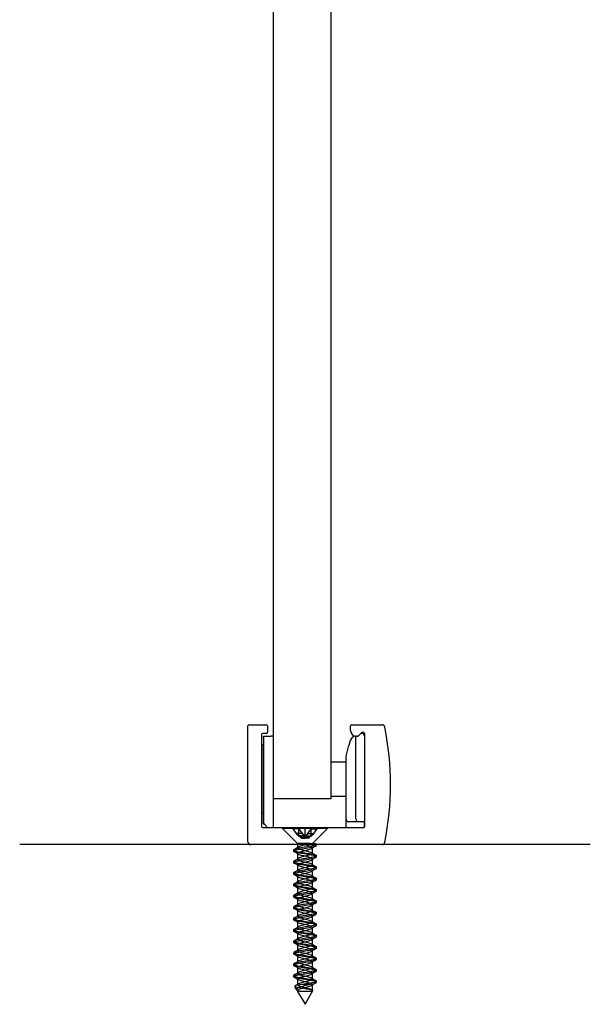
# Model space of a CAD drawing. Units: inches. Extents: x 1499.8 to 1556.8, y 463.2 to 494.
# Drawn here: x 1510.1 to 1514, y 478.1 to 484.9 of the extents above; entities that cross this region are included whole.
import ezdxf
from ezdxf.lldxf.tags import DXFTag

# ---------------------------------------------------------------- set-up
doc = ezdxf.new("R2010")
doc.units = ezdxf.units.IN
tags = doc.linetypes.add('HIDDEN2', pattern=[4.7625, 3.175, -1.5875]).pattern_tags.tags
tags[6:7] = [DXFTag(74, 4), DXFTag(75, 0), DXFTag(340, '0'), DXFTag(46, 0.0), DXFTag(50, 0.0), DXFTag(44, 0.0), DXFTag(45, 0.0)]
tags[4:5] = [DXFTag(74, 4), DXFTag(75, 0), DXFTag(340, '0'), DXFTag(46, 0.0), DXFTag(50, 0.0), DXFTag(44, 0.0), DXFTag(45, 0.0)]

msp = doc.modelspace()

# ---------------------------------------------------------------- linework, layer by layer
at = {"color": 7, "linetype": 'Continuous'}
for p, q in [((1511.85074, 479.52709), (1511.85074, 486.69793)), ((1512.24444, 486.69793), (1512.24444, 479.52709)), ((1511.67358, 479.23182), (1511.67358, 480.03103)), ((1511.68145, 480.0389), (1511.79956, 480.0389)), ((1511.80744, 480.03103), (1511.80744, 479.98772)), ((1512.38224, 479.99953), (1512.38224, 480.03103)), ((1512.39011, 480.0389), (1512.59796, 480.0389)), ((1511.76807, 479.97197), (1511.76807, 479.33812)), ((1511.79956, 479.97985), (1511.77594, 479.97985)), ((1511.77988, 479.96016), (1511.8332, 479.96016)), ((1511.77988, 479.95229), (1511.77988, 479.96016)), ((1511.77988, 479.96016), (1511.77988, 479.95229)), ((1511.77988, 479.95229), (1511.77988, 479.90111)), ((1511.77988, 479.95229), (1511.77988, 479.35977)), ((1511.84287, 479.96016), (1511.8332, 479.96016)), ((1512.41767, 479.96016), (1512.41787, 479.96016)), ((1512.41767, 479.3893), (1512.41767, 479.96016)), ((1512.41787, 479.96016), (1512.43342, 479.96016)), ((1512.43016, 479.96016), (1512.42161, 479.96016)), ((1512.43342, 479.96016), (1512.43572, 479.96247)), ((1512.4569, 479.98365), (1512.43572, 479.96247)), ((1512.47673, 479.96056), (1512.47673, 479.36961)), ((1512.48066, 479.33812), (1512.48066, 479.9738)), ((1511.77988, 479.90111), (1511.76807, 479.90111)), ((1511.77988, 479.35977), (1511.77988, 479.90111)), ((1512.35074, 479.82237), (1512.37043, 479.89583)), ((1512.37984, 479.93098), (1512.37043, 479.89583)), ((1512.35074, 479.3893), (1512.35074, 479.82237)), ((1512.24444, 479.783), (1512.26298, 479.783)), ((1512.26298, 479.783), (1512.32437, 479.783)), ((1512.32437, 479.783), (1512.35074, 479.783)), ((1511.85074, 479.33024), (1511.85074, 479.56646)), ((1512.24444, 479.54678), (1512.32437, 479.54678)), ((1512.32437, 479.54678), (1512.35074, 479.54678)), ((1512.24444, 479.52709), (1511.85074, 479.52709)), ((1511.77988, 479.42867), (1511.76807, 479.42867)), ((1511.77988, 479.42867), (1511.77988, 479.35977)), ((1511.77988, 479.42867), (1511.77988, 479.35977)), ((1511.8094, 479.33024), (1511.77988, 479.35977)), ((1511.77988, 479.35977), (1511.8094, 479.33024)), ((1511.78775, 479.3519), (1511.77988, 479.35977)), ((1511.77988, 479.35977), (1511.78775, 479.3519)), ((1512.35074, 479.33024), (1512.35074, 479.3893)), ((1512.43736, 479.36961), (1512.37043, 479.36961)), ((1512.47673, 479.36961), (1512.43736, 479.36961)), ((1512.47673, 479.3313), (1512.47673, 479.36961)), ((1511.77594, 479.33024), (1512.47279, 479.33024)), ((1514.03578, 479.21213), (1510.09878, 479.21213))]:
    msp.add_line(p, q, dxfattribs=at)
at = {"color": 7, "linetype": 'HIDDEN2'}
for p, q in [((1511.9098, 479.33024), (1511.9098, 479.32604)), ((1511.9098, 479.32604), (1512.22476, 479.32604)), ((1511.9098, 479.32604), (1512.01603, 479.21981)), ((1511.98237, 479.33024), (1511.98237, 479.32165)), ((1511.98237, 479.32165), (1512.00549, 479.28895)), ((1512.02413, 479.32165), (1511.98237, 479.32165)), ((1512.04725, 479.28895), (1512.00549, 479.28895)), ((1512.00549, 479.28895), (1512.02552, 479.27294)), ((1512.02413, 479.33024), (1512.02413, 479.32165)), ((1512.02413, 479.32165), (1512.04725, 479.28895)), ((1512.02552, 479.27294), (1512.02552, 479.33024)), ((1512.02552, 479.27294), (1512.0464, 479.25624)), ((1512.06728, 479.27294), (1512.02552, 479.27294)), ((1512.06728, 479.25624), (1512.02552, 479.27294)), ((1512.0464, 479.25624), (1512.06728, 479.27294)), ((1512.04725, 479.28895), (1512.06728, 479.27294)), ((1512.06728, 479.27294), (1512.06728, 479.33024)), ((1512.06728, 479.27294), (1512.0873, 479.28895)), ((1512.06728, 479.27294), (1512.10904, 479.27294)), ((1512.06728, 479.25624), (1512.10904, 479.27294)), ((1512.06728, 479.27294), (1512.06728, 479.25624)), ((1512.06728, 479.27294), (1512.08816, 479.25624)), ((1512.0873, 479.28895), (1512.11043, 479.32165)), ((1512.0873, 479.28895), (1512.12906, 479.28895)), ((1512.08816, 479.25624), (1512.10904, 479.27294)), ((1512.10904, 479.27294), (1512.10904, 479.33024)), ((1512.10904, 479.27294), (1512.12906, 479.28895)), ((1512.11043, 479.32165), (1512.11043, 479.33024)), ((1512.11043, 479.32165), (1512.15219, 479.32165)), ((1512.11872, 479.22001), (1512.22476, 479.32604)), ((1512.12906, 479.28895), (1512.15219, 479.32165)), ((1512.15219, 479.32165), (1512.15219, 479.33024)), ((1512.22476, 479.32604), (1512.22476, 479.33024)), ((1512.01582, 479.22001), (1512.01582, 479.19048)), ((1512.03216, 479.22001), (1512.0186, 479.22001)), ((1512.02446, 479.22001), (1512.02888, 479.22001)), ((1512.04092, 479.22001), (1512.03216, 479.22001)), ((1512.0648, 479.22001), (1512.04092, 479.22001)), ((1512.0464, 479.25624), (1512.06728, 479.25624)), ((1512.07574, 479.22001), (1512.0648, 479.22001)), ((1512.08816, 479.25624), (1512.06728, 479.25624)), ((1512.09862, 479.22001), (1512.07574, 479.22001)), ((1512.10366, 479.22001), (1512.09862, 479.22001)), ((1512.09862, 479.22001), (1512.10365, 479.22001)), ((1512.10365, 479.22001), (1512.10366, 479.22001)), ((1512.10366, 479.22001), (1512.13896, 479.22001)), ((1512.10695, 479.22001), (1512.11872, 479.22001)), ((1512.14319, 479.21747), (1512.13852, 479.22029)), ((1512.14602, 479.20624), (1512.14602, 479.21409)), ((1511.98854, 479.17472), (1511.98854, 479.16686)), ((1512.01583, 479.1511), (1512.01583, 479.11173)), ((1512.11873, 479.15114), (1512.11873, 479.19051)), ((1512.14602, 479.1275), (1512.14602, 479.13534)), ((1511.98854, 479.09598), (1511.98854, 479.08814)), ((1512.01583, 479.07235), (1512.01583, 479.03298)), ((1512.11873, 479.07239), (1512.11873, 479.11176)), ((1511.98854, 479.01724), (1511.98854, 479.00939)), ((1512.11874, 478.99363), (1512.11874, 479.033)), ((1512.14602, 479.04876), (1512.14602, 479.05662)), ((1511.98854, 478.93849), (1511.98854, 478.93066)), ((1512.01584, 478.99361), (1512.01584, 478.95424)), ((1512.11874, 478.91488), (1512.11874, 478.95425)), ((1512.14602, 478.97001), (1512.14602, 478.97786)), ((1512.01584, 478.91488), (1512.01584, 478.87551)), ((1512.11875, 478.83614), (1512.11875, 478.87551)), ((1512.14602, 478.89128), (1512.14602, 478.89914)), ((1511.98854, 478.85976), (1511.98854, 478.85191)), ((1512.01584, 478.83615), (1512.01584, 478.79678)), ((1512.11875, 478.75742), (1512.11875, 478.79679)), ((1512.14602, 478.81254), (1512.14602, 478.82039)), ((1511.98854, 478.78101), (1511.98854, 478.77317)), ((1512.01584, 478.75743), (1512.01584, 478.71806)), ((1512.14602, 478.73379), (1512.14602, 478.74166)), ((1511.98854, 478.70227), (1511.98854, 478.69443)), ((1512.01583, 478.6787), (1512.01583, 478.63933)), ((1512.11874, 478.67868), (1512.11874, 478.71805)), ((1512.14602, 478.65506), (1512.14602, 478.66291)), ((1511.98854, 478.62354), (1511.98854, 478.61569)), ((1512.01583, 478.59995), (1512.01583, 478.56058)), ((1512.11874, 478.59992), (1512.11874, 478.63929)), ((1511.98854, 478.54479), (1511.98854, 478.53695)), ((1512.01582, 478.5212), (1512.01582, 478.48183)), ((1512.11873, 478.52117), (1512.11873, 478.56054)), ((1512.14602, 478.57631), (1512.14602, 478.58417)), ((1511.98854, 478.46607), (1511.98854, 478.45821)), ((1512.11872, 478.44242), (1512.11872, 478.48179)), ((1512.14602, 478.49759), (1512.14602, 478.50543)), ((1511.98854, 478.38732), (1511.98854, 478.37946)), ((1512.01582, 478.44244), (1512.01582, 478.40307)), ((1512.11872, 478.36369), (1512.11872, 478.40306)), ((1512.14602, 478.41884), (1512.14602, 478.42669)), ((1512.01581, 478.36371), (1512.01581, 478.32434)), ((1512.11871, 478.28496), (1512.11871, 478.32433)), ((1512.14602, 478.34011), (1512.14602, 478.34794)), ((1511.98854, 478.30859), (1511.98854, 478.30072)), ((1512.01581, 478.28498), (1512.01581, 478.24561)), ((1512.14602, 478.26136), (1512.14602, 478.26921)), ((1511.99575, 478.2337), (1512.00961, 478.20969)), ((1512.01581, 478.20625), (1512.01581, 478.19892)), ((1512.01601, 478.1986), (1512.06728, 478.1098)), ((1512.09504, 478.24619), (1512.04651, 478.24619)), ((1512.06728, 478.1098), (1512.12179, 478.20422)), ((1512.1195, 478.20827), (1512.11451, 478.21135)), ((1512.11871, 478.20624), (1512.11871, 478.24561))]:
    msp.add_line(p, q, dxfattribs=at)
at = {"color": 7, "linetype": 'Continuous'}
for centre, radius, start, end in [((1511.68145, 480.03103), 0.00787, 90, 180), ((1511.79956, 480.03103), 0.00787, 0, 90), ((1512.39011, 480.03103), 0.00787, 90, 180), ((1512.59796, 480.01922), 0.01968, 11.65512, 90), ((1510.68933, 479.62552), 1.9685, 348.34488, 11.65512), ((1511.77594, 479.97197), 0.00787, 90, 180), ((1511.79956, 479.98772), 0.00787, 270, 0), ((1511.84287, 479.95229), 0.00787, 0, 90), ((1512.41787, 479.92079), 0.03937, 90.295027, 165), ((1512.42161, 479.99953), 0.03937, 180, 270), ((1512.43016, 479.96804), 0.00787, 270, 315), ((1512.45704, 479.96056), 0.01969, 0, 101.537076), ((1512.46674, 479.9738), 0.01392, 0, 135), ((1511.77594, 479.33812), 0.00787, 180, 270), ((1512.37043, 479.3893), 0.01969, 180, 270), ((1512.43736, 479.3893), 0.01969, 180, 270), ((1512.47279, 479.33812), 0.00787, 270, 0), ((1511.69326, 479.23182), 0.01969, 180, 270), ((1512.59796, 479.23182), 0.01969, 270, 348.34488)]:
    msp.add_arc(centre, radius, start, end, dxfattribs=at)
at = {"color": 7, "linetype": 'HIDDEN2'}
for centre, radius, start, end in [((1513.00722, 477.75599), 1.68524, 120.834292, 121.982356), ((1511.11499, 477.69422), 1.71079, 58.070386, 59.200146), ((1511.15951, 480.57241), 1.62363, 300.815802, 302.003505), ((1512.9933, 480.56484), 1.66026, 238.047931, 239.201427), ((1511.10165, 480.5885), 1.7347, 300.84706, 301.952877), ((1511.08025, 477.55837), 1.77762, 58.094625, 59.172217), ((1513.01582, 480.52303), 1.70352, 238.066207, 239.201049), ((1513.02602, 477.64633), 1.72143, 120.842943, 121.96058), ((1511.13615, 480.45316), 1.66842, 300.828453, 301.98845), ((1511.16655, 477.62143), 1.61164, 58.025187, 59.218572), ((1512.96415, 480.35936), 1.60411, 238.019723, 239.22387), ((1513.0034, 477.60445), 1.67819, 120.832319, 121.972941), ((1511.11723, 480.40569), 1.70496, 300.841197, 301.964386), ((1512.97261, 477.57594), 1.61928, 120.805625, 121.997893), ((1511.06981, 480.40487), 1.79617, 300.853742, 301.929233), ((1511.13006, 477.48315), 1.68146, 58.044248, 59.195889), ((1512.99061, 477.46739), 1.65409, 120.806948, 121.977127), ((1512.99082, 480.32403), 1.65506, 238.040599, 239.199532), ((1511.06969, 477.30633), 1.79663, 58.075082, 59.150902), ((1511.15051, 480.19476), 1.642, 300.799946, 301.975696), ((1512.98657, 480.23786), 1.64651, 238.023106, 239.199314), ((1512.99731, 477.3772), 1.66736, 120.804591, 121.959326), ((1511.05353, 477.20127), 1.82751, 58.084319, 59.13234), ((1512.98074, 480.14921), 1.63502, 238.015903, 239.18845), ((1512.98814, 477.31329), 1.64992, 120.803584, 121.963639), ((1511.05652, 480.27064), 1.82293, 300.843765, 301.89545), ((1511.14269, 477.26911), 1.65596, 58.011998, 59.172032), ((1513.00539, 480.11052), 1.68204, 238.026558, 239.174147), ((1511.11817, 480.09093), 1.70464, 300.799536, 301.936695), ((1511.14767, 477.19866), 1.6463, 58.002391, 59.176935), ((1512.97526, 479.98223), 1.62405, 237.996201, 239.184837), ((1512.9652, 477.2717), 1.60626, 120.774021, 121.976728), ((1511.12307, 477.0797), 1.69344, 58.023294, 59.164292), ((1511.17105, 479.92544), 1.60305, 300.778189, 301.974689), ((1513.00775, 477.12305), 1.68809, 120.792958, 121.940856), ((1513.06417, 480.04922), 1.79476, 238.066419, 239.133449), ((1511.11903, 479.93203), 1.70298, 300.798875, 301.932841), ((1511.08293, 476.93481), 1.77081, 58.060347, 59.14267), ((1513.02795, 477.01108), 1.72698, 120.804854, 121.920778), ((1511.16599, 479.77605), 1.6126, 300.777617, 301.976712), ((1513.00483, 479.87311), 1.68073, 238.016285, 239.16788), ((1513.01065, 476.96096), 1.69353, 120.80877, 121.938703), ((1511.09971, 479.80562), 1.73957, 300.831362, 301.932254), ((1511.1568, 476.97698), 1.62914, 58.008894, 59.18817), ((1512.97865, 476.93496), 1.63185, 120.792209, 121.974539), ((1512.99878, 479.78475), 1.66936, 238.02089, 239.169796), ((1511.15756, 476.89912), 1.62799, 58.012043, 59.200455), ((1511.30179, 479.39854), 1.35404, 300.901802, 302.03013), ((1513.03131, 476.77061), 1.73236, 120.830284, 121.9483), ((1513.06728, 479.8185), 1.80106, 238.074007, 239.145345)]:
    msp.add_arc(centre, radius, start, end, dxfattribs=at)
for points, knots in [([(1512.13738, 479.22001), (1512.14471, 479.21747), (1512.14745, 479.21493), (1512.14316, 479.20985), (1512.13606, 479.20732), (1512.1146, 479.20224), (1512.10005, 479.19973), (1512.06911, 479.19463), (1512.0524, 479.19214), (1512.02289, 479.18702), (1512.01013, 479.18454), (1511.99255, 479.17942), (1511.98811, 479.17688), (1511.98902, 479.17186), (1511.99451, 479.16925), (1512.01335, 479.16425), (1512.0269, 479.16164), (1512.05699, 479.15661), (1512.07362, 479.15407), (1512.10438, 479.14897), (1512.11816, 479.14649), (1512.13838, 479.14136), (1512.14455, 479.13888), (1512.14701, 479.13377), (1512.14323, 479.13126), (1512.1272, 479.12619), (1512.11482, 479.12363), (1512.0859, 479.11859), (1512.06955, 479.11603), (1512.03788, 479.11096), (1512.02323, 479.1084), (1512.00059, 479.10336), (1511.99276, 479.10079), (1511.98697, 479.09574), (1511.98897, 479.0932), (1512.00204, 479.08811), (1512.01307, 479.08564), (1512.04053, 479.08049), (1512.05658, 479.07803), (1512.08847, 479.07291), (1512.104, 479.07038), (1512.12882, 479.06535), (1512.13821, 479.06274), (1512.14727, 479.05774), (1512.14706, 479.05514), (1512.1371, 479.0501), (1512.12753, 479.04756), (1512.10188, 479.04246), (1512.08629, 479.03995), (1512.05449, 479.03486), (1512.0383, 479.03236), (1512.01156, 479.02726), (1512.00074, 479.02476), (1511.9885, 479.01966), (1511.98693, 479.01715), (1511.99365, 479.01206), (1512.00179, 479.00952), (1512.02511, 479.00448), (1512.04014, 479.00188), (1512.07157, 478.99687), (1512.08816, 478.99427), (1512.11657, 478.98924), (1512.12865, 478.98669), (1512.14398, 478.9816), (1512.14727, 478.97913), (1512.1439, 478.97397), (1512.13729, 478.97151), (1512.1165, 478.9664), (1512.10224, 478.96388), (1512.07152, 478.95882), (1512.05475, 478.95625), (1512.02495, 478.95123), (1512.0118, 478.94864), (1511.99349, 478.94359), (1511.98856, 478.94103), (1511.98851, 478.93598), (1511.99351, 478.93342), (1512.01159, 478.92837), (1512.02486, 478.92583), (1512.05457, 478.92074), (1512.07128, 478.91825), (1512.10218, 478.91313), (1512.11624, 478.91067), (1512.13728, 478.90553), (1512.14385, 478.90301), (1512.14727, 478.89797), (1512.14399, 478.89537), (1512.12878, 478.89037), (1512.11671, 478.88776), (1512.08827, 478.88274), (1512.07189, 478.88018), (1512.04017, 478.87509), (1512.02529, 478.87259), (1512.00192, 478.86748), (1511.99369, 478.86499), (1511.98696, 478.85988), (1511.98848, 478.85738), (1512.00065, 478.85229), (1512.01137, 478.84976), (1512.03824, 478.8447), (1512.05414, 478.84215), (1512.08623, 478.83709), (1512.10181, 478.83451), (1512.12727, 478.82949), (1512.13705, 478.8269), (1512.14701, 478.82187), (1512.14729, 478.81931), (1512.13827, 478.81423), (1512.12905, 478.81175), (1512.10405, 478.8066), (1512.08866, 478.80415), (1512.05682, 478.79902), (1512.04058, 478.79651), (1512.01331, 478.79145), (1512.00211, 478.78887), (1511.98901, 478.78386), (1511.98695, 478.78126), (1511.99271, 478.77623), (1512.00038, 478.77367), (1512.02313, 478.76859), (1512.03786, 478.76606), (1512.06918, 478.76099), (1512.08582, 478.75846), (1512.11463, 478.75337), (1512.12709, 478.75087), (1512.14321, 478.74576), (1512.147, 478.74329), (1512.14459, 478.73815), (1512.13847, 478.73564), (1512.11835, 478.73059), (1512.10441, 478.728), (1512.07392, 478.723), (1512.05712, 478.72038), (1512.02704, 478.71537), (1512.01352, 478.7128), (1511.99452, 478.70772), (1511.98908, 478.70523), (1511.98808, 478.70009), (1511.99258, 478.69762), (1512.00989, 478.69251), (1512.02283, 478.69001), (1512.05219, 478.68492), (1512.06892, 478.68238), (1512.09996, 478.67733), (1512.11434, 478.67477), (1512.13607, 478.66971), (1512.14309, 478.66715), (1512.14746, 478.66211), (1512.14467, 478.65953), (1512.13031, 478.65449), (1512.11856, 478.65194), (1512.09062, 478.64686), (1512.07421, 478.64436), (1512.0425, 478.63923), (1512.0274, 478.63678), (1512.0033, 478.63163), (1511.9947, 478.62914), (1511.98703, 478.62408), (1511.98805, 478.62149), (1511.99933, 478.61649), (1512.0097, 478.61388), (1512.03597, 478.60886), (1512.05179, 478.6063), (1512.08389, 478.60121), (1512.09959, 478.59869), (1512.12567, 478.59361), (1512.13581, 478.59109), (1512.14669, 478.586), (1512.14746, 478.5835), (1512.13937, 478.57839), (1512.13051, 478.5759), (1512.1062, 478.57079), (1512.09103, 478.56828), (1512.05913, 478.56321), (1512.04289, 478.56063), (1512.0151, 478.55562), (1512.00355, 478.55301), (1511.98959, 478.548), (1511.98704, 478.54542), (1511.99184, 478.54036), (1511.99908, 478.53786), (1512.02116, 478.53271), (1512.0356, 478.53026), (1512.06681, 478.52513), (1512.08346, 478.52264), (1512.11266, 478.51755), (1512.12546, 478.515), (1512.14238, 478.50997), (1512.14666, 478.50738), (1512.14521, 478.50235), (1512.13959, 478.49978), (1512.12014, 478.49472), (1512.10656, 478.49216), (1512.0763, 478.48712), (1512.05951, 478.48456), (1512.02917, 478.47949), (1512.0153, 478.47698), (1511.9956, 478.47187), (1511.98966, 478.46941), (1511.98771, 478.46425), (1511.9917, 478.46177), (1512.00825, 478.4567), (1512.02083, 478.45412), (1512.04984, 478.44912), (1512.06653, 478.4465), (1512.09772, 478.44149), (1512.11242, 478.43891), (1512.13475, 478.43385), (1512.14225, 478.43133), (1512.14758, 478.42622), (1512.14529, 478.42372), (1512.13177, 478.41862), (1512.12039, 478.41612), (1512.09293, 478.41102), (1512.07656, 478.40851), (1512.04484, 478.40343), (1512.02951, 478.4009), (1512.00474, 478.39582), (1511.99578, 478.39326), (1511.98716, 478.38824), (1511.98768, 478.38564), (1511.99807, 478.38062), (1512.00807, 478.37804), (1512.03373, 478.37299), (1512.04952, 478.37047), (1512.08147, 478.36535), (1512.09734, 478.36289), (1512.12404, 478.35774), (1512.13452, 478.35527), (1512.1463, 478.35018), (1512.14757, 478.34762), (1512.14041, 478.3426), (1512.13193, 478.34), (1512.10833, 478.33498), (1512.09335, 478.33241), (1512.06147, 478.32734), (1512.04523, 478.3248), (1512.01693, 478.31973), (1512.00506, 478.31719), (1511.99024, 478.31212), (1511.98719, 478.30961), (1511.99104, 478.3045), (1511.99789, 478.30202), (1512.01918, 478.29689), (1512.03334, 478.2944), (1512.06447, 478.28932), (1512.08106, 478.28675), (1512.11067, 478.28174), (1512.12378, 478.27912), (1512.14148, 478.27412), (1512.14625, 478.27153), (1512.14576, 478.26648), (1512.14063, 478.26396), (1512.11251, 478.25627), (1512.07753, 478.25136), (1512.04651, 478.24619)], [0, 0, 0, 0, 0.0078125, 0.0078125, 0.015625, 0.015625, 0.0234375, 0.0234375, 0.03125, 0.03125, 0.0390625, 0.0390625, 0.046875, 0.046875, 0.0546875, 0.0546875, 0.0625, 0.0625, 0.0703125, 0.0703125, 0.078125, 0.078125, 0.0859375, 0.0859375, 0.09375, 0.09375, 0.1015625, 0.1015625, 0.109375, 0.109375, 0.1171875, 0.1171875, 0.125, 0.125, 0.1328125, 0.1328125, 0.140625, 0.140625, 0.1484375, 0.1484375, 0.15625, 0.15625, 0.1640625, 0.1640625, 0.171875, 0.171875, 0.1796875, 0.1796875, 0.1875, 0.1875, 0.1953125, 0.1953125, 0.203125, 0.203125, 0.2109375, 0.2109375, 0.21875, 0.21875, 0.2265625, 0.2265625, 0.234375, 0.234375, 0.2421875, 0.2421875, 0.25, 0.25, 0.2578125, 0.2578125, 0.265625, 0.265625, 0.2734375, 0.2734375, 0.28125, 0.28125, 0.2890625, 0.2890625, 0.296875, 0.296875, 0.3046875, 0.3046875, 0.3125, 0.3125, 0.3203125, 0.3203125, 0.328125, 0.328125, 0.3359375, 0.3359375, 0.34375, 0.34375, 0.3515625, 0.3515625, 0.359375, 0.359375, 0.3671875, 0.3671875, 0.375, 0.375, 0.3828125, 0.3828125, 0.390625, 0.390625, 0.3984375, 0.3984375, 0.40625, 0.40625, 0.4140625, 0.4140625, 0.421875, 0.421875, 0.4296875, 0.4296875, 0.4375, 0.4375, 0.4453125, 0.4453125, 0.453125, 0.453125, 0.4609375, 0.4609375, 0.46875, 0.46875, 0.4765625, 0.4765625, 0.484375, 0.484375, 0.4921875, 0.4921875, 0.5, 0.5, 0.5078125, 0.5078125, 0.515625, 0.515625, 0.5234375, 0.5234375, 0.53125, 0.53125, 0.5390625, 0.5390625, 0.546875, 0.546875, 0.5546875, 0.5546875, 0.5625, 0.5625, 0.5703125, 0.5703125, 0.578125, 0.578125, 0.5859375, 0.5859375, 0.59375, 0.59375, 0.6015625, 0.6015625, 0.609375, 0.609375, 0.6171875, 0.6171875, 0.625, 0.625, 0.6328125, 0.6328125, 0.640625, 0.640625, 0.6484375, 0.6484375, 0.65625, 0.65625, 0.6640625, 0.6640625, 0.671875, 0.671875, 0.6796875, 0.6796875, 0.6875, 0.6875, 0.6953125, 0.6953125, 0.703125, 0.703125, 0.7109375, 0.7109375, 0.71875, 0.71875, 0.7265625, 0.7265625, 0.734375, 0.734375, 0.7421875, 0.7421875, 0.75, 0.75, 0.7578125, 0.7578125, 0.765625, 0.765625, 0.7734375, 0.7734375, 0.78125, 0.78125, 0.7890625, 0.7890625, 0.796875, 0.796875, 0.8046875, 0.8046875, 0.8125, 0.8125, 0.8203125, 0.8203125, 0.828125, 0.828125, 0.8359375, 0.8359375, 0.84375, 0.84375, 0.8515625, 0.8515625, 0.859375, 0.859375, 0.8671875, 0.8671875, 0.875, 0.875, 0.8828125, 0.8828125, 0.890625, 0.890625, 0.8984375, 0.8984375, 0.90625, 0.90625, 0.9140625, 0.9140625, 0.921875, 0.921875, 0.9296875, 0.9296875, 0.9375, 0.9375, 0.9453125, 0.9453125, 0.953125, 0.953125, 0.9609375, 0.9609375, 0.96875, 0.96875, 0.9765625, 0.9765625, 0.984375, 0.984375, 1, 1, 1, 1]), ([(1512.09504, 478.24619), (1512.11009, 478.24872), (1512.12305, 478.25128), (1512.1412, 478.25633), (1512.14608, 478.2589), (1512.14595, 478.26395), (1512.14086, 478.26649), (1512.12265, 478.27157), (1512.10939, 478.27407), (1512.07949, 478.27919), (1512.063, 478.28164), (1512.03189, 478.2868), (1512.01791, 478.2893), (1511.99716, 478.29435), (1511.99056, 478.29694), (1511.98733, 478.30194), (1511.99069, 478.30456), (1512.00607, 478.30957), (1512.01808, 478.31214), (1512.04678, 478.31722), (1512.06309, 478.31973), (1512.09471, 478.32484), (1512.10969, 478.32733), (1512.13281, 478.33243), (1512.14104, 478.33494), (1512.14759, 478.34003), (1512.14602, 478.34255), (1512.13363, 478.34763), (1512.12301, 478.35016), (1512.09585, 478.35523), (1512.07989, 478.3578), (1512.04807, 478.36282), (1512.03231, 478.36542), (1512.00704, 478.37044), (1511.9973, 478.37301), (1511.98748, 478.37808), (1511.98727, 478.38058), (1511.99651, 478.38571), (1512.00578, 478.38817), (1512.0308, 478.39331), (1512.04638, 478.3958), (1512.07806, 478.40088), (1512.09439, 478.40344), (1512.12155, 478.40846), (1512.13265, 478.41106), (1512.14567, 478.41608), (1512.14763, 478.41864), (1512.14168, 478.42372), (1512.13387, 478.42626), (1512.11119, 478.43132), (1512.09626, 478.43386), (1512.065, 478.43894), (1512.04835, 478.44145), (1512.01956, 478.44656), (1512.00726, 478.44903), (1511.99116, 478.45417), (1511.98751, 478.45666), (1511.99006, 478.46173), (1511.99633, 478.46431), (1512.01647, 478.46932), (1512.03052, 478.47193), (1512.06105, 478.47694), (1512.07777, 478.47952), (1512.10793, 478.48458), (1512.12125, 478.48709), (1512.14025, 478.49222), (1512.14557, 478.4947), (1512.14641, 478.49981), (1512.1418, 478.5023), (1512.1244, 478.5074), (1512.11141, 478.50993), (1512.08192, 478.51499), (1512.06537, 478.51754), (1512.03412, 478.5226), (1512.01988, 478.52516), (1511.99835, 478.5302), (1511.99133, 478.53279), (1511.98713, 478.53781), (1511.99, 478.54038), (1512.0045, 478.54544), (1512.01623, 478.54796), (1512.04439, 478.55308), (1512.06061, 478.55553), (1512.09248, 478.56069), (1512.10758, 478.56316), (1512.13139, 478.56825), (1512.14004, 478.57081), (1512.14754, 478.57583), (1512.14646, 478.57843), (1512.13499, 478.58344), (1512.12469, 478.58602), (1512.09814, 478.59109), (1512.08234, 478.59362), (1512.0504, 478.5987), (1512.03454, 478.60123), (1512.00868, 478.60631), (1511.99853, 478.60882), (1511.98781, 478.61392), (1511.9871, 478.61641), (1511.99538, 478.62152), (1512.0042, 478.62402), (1512.02872, 478.62911), (1512.04399, 478.63167), (1512.07567, 478.63669), (1512.09208, 478.6393), (1512.11972, 478.64431), (1512.13122, 478.6469), (1512.14508, 478.65195), (1512.14755, 478.65447), (1512.14257, 478.65959), (1512.13523, 478.66206), (1512.11317, 478.66719), (1512.09853, 478.66967), (1512.06743, 478.67477), (1512.05071, 478.6773), (1512.02156, 478.68235), (1512.00887, 478.68492), (1511.992, 478.68996), (1511.98784, 478.69252), (1511.98943, 478.69758), (1511.9952, 478.70015), (1512.01462, 478.70519), (1512.02837, 478.70775), (1512.05861, 478.71281), (1512.0754, 478.71533), (1512.10577, 478.72044), (1512.11945, 478.7229), (1512.13919, 478.72806), (1512.14499, 478.73053), (1512.1468, 478.73562), (1512.14269, 478.73818), (1512.12608, 478.74319), (1512.11341, 478.74581), (1512.08434, 478.75081), (1512.06774, 478.7534), (1512.03642, 478.75845), (1512.02191, 478.76098), (1511.99958, 478.76609), (1511.99216, 478.76859), (1511.987, 478.77368), (1511.98937, 478.77619), (1512.003, 478.78129), (1512.01441, 478.78379), (1512.04203, 478.78889), (1512.05821, 478.7914), (1512.09017, 478.79648), (1512.10541, 478.79904), (1512.12993, 478.80407), (1512.13897, 478.80667), (1512.1474, 478.81168), (1512.14682, 478.81427), (1512.13628, 478.81931), (1512.12631, 478.82185), (1512.10042, 478.82695), (1512.08477, 478.82942), (1512.05272, 478.83457), (1512.0368, 478.83704), (1512.01036, 478.84214), (1511.99982, 478.84467), (1511.9882, 478.84971), (1511.98699, 478.8523), (1511.99431, 478.85732), (1512.00273, 478.8599), (1512.02661, 478.86496), (1512.04163, 478.86751), (1512.07328, 478.87257), (1512.08973, 478.87512), (1512.11785, 478.88018), (1512.12973, 478.88271), (1512.14442, 478.8878), (1512.1474, 478.89029), (1512.14339, 478.89542), (1512.13653, 478.89789), (1512.1151, 478.903), (1512.1008, 478.90554), (1512.06985, 478.91057), (1512.05311, 478.91318), (1512.0236, 478.91818), (1512.01055, 478.92078), (1511.99291, 478.92582), (1511.98824, 478.92835), (1511.98887, 478.93347), (1511.99413, 478.93595), (1512.01282, 478.94106), (1512.02625, 478.94355), (1512.05619, 478.94866), (1512.07299, 478.95117), (1512.10359, 478.95625), (1512.11762, 478.95879), (1512.13804, 478.96384), (1512.14433, 478.9664), (1512.14711, 478.97145), (1512.14351, 478.97403), (1512.12771, 478.97905), (1512.11538, 478.98164), (1512.08673, 478.98668), (1512.07012, 478.98922), (1512.03873, 478.99432), (1512.02394, 478.99678), (1512.0009, 479.00195), (1511.99307, 479.0044), (1511.98694, 479.00951), (1511.98881, 479.01204), (1512.00157, 479.01708), (1512.01262, 479.01968), (1512.0397, 479.02469), (1512.05586, 479.02728), (1512.08777, 479.03232), (1512.10321, 479.03487), (1512.12843, 479.03995), (1512.13782, 479.04248), (1512.1472, 479.04756), (1512.14712, 479.05008), (1512.13751, 479.05517), (1512.12789, 479.05766), (1512.10266, 479.06278), (1512.08716, 479.06526), (1512.05506, 479.07038), (1512.03911, 479.07291), (1512.01206, 479.07794), (1512.00118, 479.08055), (1511.98866, 479.08555), (1511.98695, 479.08816), (1511.99332, 479.09318), (1512.00136, 479.09573), (1512.02449, 479.10083), (1512.03929, 479.10331), (1512.07091, 479.10844), (1512.08736, 479.11092), (1512.11594, 479.11603), (1512.12817, 479.11854), (1512.1437, 479.12361), (1512.14718, 479.12617), (1512.14413, 479.13121), (1512.13776, 479.13377), (1512.11698, 479.13883), (1512.10304, 479.1414), (1512.07225, 479.14643), (1512.05552, 479.14901), (1512.02567, 479.15405), (1512.01228, 479.1566), (1511.99389, 479.16168), (1511.98871, 479.16417), (1511.98837, 479.16931), (1511.99313, 479.17176), (1512.01109, 479.17689), (1512.02415, 479.17941), (1512.05379, 479.18445), (1512.07056, 479.18705), (1512.10138, 479.19205), (1512.11572, 479.19466), (1512.13682, 479.19969), (1512.1436, 479.20223), (1512.14924, 479.20989), (1512.13175, 479.21484), (1512.10311, 479.22001)], [0, 0, 0, 0, 0.0078125, 0.0078125, 0.015625, 0.015625, 0.0234375, 0.0234375, 0.03125, 0.03125, 0.0390625, 0.0390625, 0.046875, 0.046875, 0.0546875, 0.0546875, 0.0625, 0.0625, 0.0703125, 0.0703125, 0.078125, 0.078125, 0.0859375, 0.0859375, 0.09375, 0.09375, 0.1015625, 0.1015625, 0.109375, 0.109375, 0.1171875, 0.1171875, 0.125, 0.125, 0.1328125, 0.1328125, 0.140625, 0.140625, 0.1484375, 0.1484375, 0.15625, 0.15625, 0.1640625, 0.1640625, 0.171875, 0.171875, 0.1796875, 0.1796875, 0.1875, 0.1875, 0.1953125, 0.1953125, 0.203125, 0.203125, 0.2109375, 0.2109375, 0.21875, 0.21875, 0.2265625, 0.2265625, 0.234375, 0.234375, 0.2421875, 0.2421875, 0.25, 0.25, 0.2578125, 0.2578125, 0.265625, 0.265625, 0.2734375, 0.2734375, 0.28125, 0.28125, 0.2890625, 0.2890625, 0.296875, 0.296875, 0.3046875, 0.3046875, 0.3125, 0.3125, 0.3203125, 0.3203125, 0.328125, 0.328125, 0.3359375, 0.3359375, 0.34375, 0.34375, 0.3515625, 0.3515625, 0.359375, 0.359375, 0.3671875, 0.3671875, 0.375, 0.375, 0.3828125, 0.3828125, 0.390625, 0.390625, 0.3984375, 0.3984375, 0.40625, 0.40625, 0.4140625, 0.4140625, 0.421875, 0.421875, 0.4296875, 0.4296875, 0.4375, 0.4375, 0.4453125, 0.4453125, 0.453125, 0.453125, 0.4609375, 0.4609375, 0.46875, 0.46875, 0.4765625, 0.4765625, 0.484375, 0.484375, 0.4921875, 0.4921875, 0.5, 0.5, 0.5078125, 0.5078125, 0.515625, 0.515625, 0.5234375, 0.5234375, 0.53125, 0.53125, 0.5390625, 0.5390625, 0.546875, 0.546875, 0.5546875, 0.5546875, 0.5625, 0.5625, 0.5703125, 0.5703125, 0.578125, 0.578125, 0.5859375, 0.5859375, 0.59375, 0.59375, 0.6015625, 0.6015625, 0.609375, 0.609375, 0.6171875, 0.6171875, 0.625, 0.625, 0.6328125, 0.6328125, 0.640625, 0.640625, 0.6484375, 0.6484375, 0.65625, 0.65625, 0.6640625, 0.6640625, 0.671875, 0.671875, 0.6796875, 0.6796875, 0.6875, 0.6875, 0.6953125, 0.6953125, 0.703125, 0.703125, 0.7109375, 0.7109375, 0.71875, 0.71875, 0.7265625, 0.7265625, 0.734375, 0.734375, 0.7421875, 0.7421875, 0.75, 0.75, 0.7578125, 0.7578125, 0.765625, 0.765625, 0.7734375, 0.7734375, 0.78125, 0.78125, 0.7890625, 0.7890625, 0.796875, 0.796875, 0.8046875, 0.8046875, 0.8125, 0.8125, 0.8203125, 0.8203125, 0.828125, 0.828125, 0.8359375, 0.8359375, 0.84375, 0.84375, 0.8515625, 0.8515625, 0.859375, 0.859375, 0.8671875, 0.8671875, 0.875, 0.875, 0.8828125, 0.8828125, 0.890625, 0.890625, 0.8984375, 0.8984375, 0.90625, 0.90625, 0.9140625, 0.9140625, 0.921875, 0.921875, 0.9296875, 0.9296875, 0.9375, 0.9375, 0.9453125, 0.9453125, 0.953125, 0.953125, 0.9609375, 0.9609375, 0.96875, 0.96875, 0.9765625, 0.9765625, 0.984375, 0.984375, 1, 1, 1, 1]), ([(1512.02432, 478.19893), (1512.01917, 478.20121), (1512.01617, 478.2035), (1512.01542, 478.20873), (1512.0194, 478.21167), (1512.03435, 478.21754), (1512.04526, 478.22048), (1512.06892, 478.22636), (1512.08157, 478.22929), (1512.1027, 478.23517), (1512.1111, 478.23811), (1512.11967, 478.24398), (1512.11982, 478.24692), (1512.11178, 478.2528), (1512.10361, 478.25574), (1512.08276, 478.26161), (1512.07015, 478.26455), (1512.04639, 478.27043), (1512.03533, 478.27336), (1512.01994, 478.27924), (1512.01567, 478.28218), (1512.01595, 478.28805), (1512.0205, 478.29099), (1512.03633, 478.29687), (1512.04754, 478.29981), (1512.07139, 478.30568), (1512.08394, 478.30862), (1512.1045, 478.3145), (1512.11243, 478.31744), (1512.11995, 478.32331), (1512.1195, 478.32625), (1512.11039, 478.33213), (1512.10177, 478.33506), (1512.08037, 478.34094), (1512.06768, 478.34388), (1512.04414, 478.34975), (1512.03339, 478.35269), (1512.01889, 478.35857), (1512.01519, 478.36151), (1512.0166, 478.36738), (1512.02171, 478.37032), (1512.03837, 478.3762), (1512.04986, 478.37913), (1512.07386, 478.38501), (1512.08627, 478.38795), (1512.10622, 478.39382), (1512.11367, 478.39676), (1512.1201, 478.40264), (1512.11905, 478.40558), (1512.10891, 478.41145), (1512.09986, 478.41439), (1512.07796, 478.42027), (1512.0652, 478.42321), (1512.04194, 478.42908), (1512.03153, 478.43202), (1512.01794, 478.4379), (1512.01482, 478.44083), (1512.01736, 478.44671), (1512.02302, 478.44965), (1512.04048, 478.45552), (1512.05222, 478.45846), (1512.07631, 478.46434), (1512.08856, 478.46728), (1512.10785, 478.47315), (1512.11481, 478.47609), (1512.12014, 478.48197), (1512.11849, 478.4849), (1512.10734, 478.49078), (1512.09787, 478.49372), (1512.07552, 478.49959), (1512.06272, 478.50253), (1512.03979, 478.50841), (1512.02974, 478.51135), (1512.01711, 478.51722), (1512.01457, 478.52016), (1512.01824, 478.52604), (1512.02442, 478.52898), (1512.04264, 478.53485), (1512.05461, 478.53779), (1512.07874, 478.54367), (1512.09081, 478.5466), (1512.1094, 478.55248), (1512.11584, 478.55542), (1512.12006, 478.56129), (1512.11782, 478.56423), (1512.10568, 478.57011), (1512.09582, 478.57305), (1512.07306, 478.57892), (1512.06026, 478.58186), (1512.0377, 478.58774), (1512.02804, 478.59067), (1512.01638, 478.59655), (1512.01444, 478.59949), (1512.01922, 478.60537), (1512.02592, 478.6083), (1512.04486, 478.61418), (1512.05703, 478.61712), (1512.08115, 478.62299), (1512.093, 478.62593), (1512.11085, 478.63181), (1512.11677, 478.63475), (1512.11987, 478.64062), (1512.11704, 478.64356), (1512.10393, 478.64944), (1512.0937, 478.65237), (1512.07059, 478.65825), (1512.05781, 478.66119), (1512.03568, 478.66706), (1512.02642, 478.67), (1512.01577, 478.67588), (1512.01442, 478.67882), (1512.0203, 478.68469), (1512.02751, 478.68763), (1512.04713, 478.69351), (1512.05947, 478.69644), (1512.08352, 478.70232), (1512.09514, 478.70526), (1512.1122, 478.71114), (1512.11758, 478.71407), (1512.11956, 478.71995), (1512.11615, 478.72289), (1512.1021, 478.72876), (1512.09152, 478.7317), (1512.06812, 478.73758), (1512.05539, 478.74052), (1512.03373, 478.74639), (1512.02489, 478.74933), (1512.01527, 478.75521), (1512.01452, 478.75814), (1512.02149, 478.76402), (1512.02918, 478.76696), (1512.04944, 478.77283), (1512.06193, 478.77577), (1512.08586, 478.78165), (1512.09721, 478.78459), (1512.11346, 478.79046), (1512.11829, 478.7934), (1512.11914, 478.79928), (1512.11515, 478.80222), (1512.1002, 478.80809), (1512.08929, 478.81103), (1512.06564, 478.81691), (1512.05298, 478.81984), (1512.03185, 478.82572), (1512.02346, 478.82866), (1512.01488, 478.83453), (1512.01473, 478.83747), (1512.02278, 478.84335), (1512.03094, 478.84629), (1512.0518, 478.85216), (1512.0644, 478.8551), (1512.08816, 478.86098), (1512.09922, 478.86391), (1512.11462, 478.86979), (1512.11888, 478.87273), (1512.1186, 478.8786), (1512.11405, 478.88154), (1512.09823, 478.88742), (1512.08702, 478.89036), (1512.06316, 478.89623), (1512.05061, 478.89917), (1512.03005, 478.90505), (1512.02212, 478.90799), (1512.01461, 478.91386), (1512.01506, 478.9168), (1512.02416, 478.92268), (1512.03278, 478.92561), (1512.05418, 478.93149), (1512.06688, 478.93443), (1512.09041, 478.9403), (1512.10116, 478.94324), (1512.11567, 478.94912), (1512.11937, 478.95206), (1512.11795, 478.95793), (1512.11284, 478.96087), (1512.09618, 478.96675), (1512.0847, 478.96968), (1512.0607, 478.97556), (1512.04828, 478.9785), (1512.02833, 478.98437), (1512.02088, 478.98731), (1512.01445, 478.99319), (1512.0155, 478.99613), (1512.02564, 479.002), (1512.0347, 479.00494), (1512.0566, 479.01082), (1512.06936, 479.01376), (1512.09262, 479.01963), (1512.10303, 479.02257), (1512.11661, 479.02845), (1512.11973, 479.03138), (1512.11719, 479.03726), (1512.11154, 479.0402), (1512.09408, 479.04607), (1512.08234, 479.04901), (1512.05825, 479.05489), (1512.04599, 479.05783), (1512.0267, 479.0637), (1512.01974, 479.06664), (1512.01441, 479.07252), (1512.01606, 479.07545), (1512.02722, 479.08133), (1512.03668, 479.08427), (1512.05903, 479.09014), (1512.07183, 479.09308), (1512.09476, 479.09896), (1512.10481, 479.1019), (1512.11745, 479.10777), (1512.11998, 479.11071), (1512.11632, 479.11659), (1512.11014, 479.11953), (1512.09191, 479.1254), (1512.07995, 479.12834), (1512.05581, 479.13422), (1512.04374, 479.13715), (1512.02516, 479.14303), (1512.01871, 479.14597), (1512.01449, 479.15184), (1512.01673, 479.15478), (1512.02888, 479.16066), (1512.03874, 479.1636), (1512.06149, 479.16947), (1512.07429, 479.17241), (1512.09685, 479.17829), (1512.10652, 479.18122), (1512.11817, 479.1871), (1512.12012, 479.19004), (1512.11534, 479.19592), (1512.10864, 479.19885), (1512.08969, 479.20473), (1512.07753, 479.20767), (1512.05341, 479.21354), (1512.04155, 479.21648), (1512.03203, 479.21962), (1512.03145, 479.21981), (1512.03088, 479.22001)], [0, 0, 0, 0, 0.0067219, 0.0067219, 0.0153541, 0.0153541, 0.0239863, 0.0239863, 0.0326185, 0.0326185, 0.0412507, 0.0412507, 0.0498829, 0.0498829, 0.058515, 0.058515, 0.0671472, 0.0671472, 0.0757794, 0.0757794, 0.0844116, 0.0844116, 0.0930438, 0.0930438, 0.101676, 0.101676, 0.1103082, 0.1103082, 0.1189404, 0.1189404, 0.1275726, 0.1275726, 0.1362048, 0.1362048, 0.144837, 0.144837, 0.1534692, 0.1534692, 0.1621014, 0.1621014, 0.1707336, 0.1707336, 0.1793658, 0.1793658, 0.187998, 0.187998, 0.1966302, 0.1966302, 0.2052624, 0.2052624, 0.2138946, 0.2138946, 0.2225268, 0.2225268, 0.231159, 0.231159, 0.2397912, 0.2397912, 0.2484234, 0.2484234, 0.2570556, 0.2570556, 0.2656878, 0.2656878, 0.27432, 0.27432, 0.2829522, 0.2829522, 0.2915844, 0.2915844, 0.3002166, 0.3002166, 0.3088488, 0.3088488, 0.317481, 0.317481, 0.3261132, 0.3261132, 0.3347454, 0.3347454, 0.3433775, 0.3433775, 0.3520097, 0.3520097, 0.3606419, 0.3606419, 0.3692741, 0.3692741, 0.3779063, 0.3779063, 0.3865385, 0.3865385, 0.3951707, 0.3951707, 0.4038029, 0.4038029, 0.4124351, 0.4124351, 0.4210673, 0.4210673, 0.4296995, 0.4296995, 0.4383317, 0.4383317, 0.4469639, 0.4469639, 0.4555961, 0.4555961, 0.4642283, 0.4642283, 0.4728605, 0.4728605, 0.4814927, 0.4814927, 0.4901249, 0.4901249, 0.4987571, 0.4987571, 0.5073893, 0.5073893, 0.5160215, 0.5160215, 0.5246537, 0.5246537, 0.5332859, 0.5332859, 0.5419181, 0.5419181, 0.5505503, 0.5505503, 0.5591825, 0.5591825, 0.5678147, 0.5678147, 0.5764469, 0.5764469, 0.5850791, 0.5850791, 0.5937113, 0.5937113, 0.6023435, 0.6023435, 0.6109757, 0.6109757, 0.6196079, 0.6196079, 0.62824, 0.62824, 0.6368722, 0.6368722, 0.6455044, 0.6455044, 0.6541366, 0.6541366, 0.6627688, 0.6627688, 0.671401, 0.671401, 0.6800332, 0.6800332, 0.6886654, 0.6886654, 0.6972976, 0.6972976, 0.7059298, 0.7059298, 0.714562, 0.714562, 0.7231942, 0.7231942, 0.7318264, 0.7318264, 0.7404586, 0.7404586, 0.7490908, 0.7490908, 0.757723, 0.757723, 0.7663552, 0.7663552, 0.7749874, 0.7749874, 0.7836196, 0.7836196, 0.7922518, 0.7922518, 0.800884, 0.800884, 0.8095162, 0.8095162, 0.8181484, 0.8181484, 0.8267806, 0.8267806, 0.8354128, 0.8354128, 0.844045, 0.844045, 0.8526772, 0.8526772, 0.8613094, 0.8613094, 0.8699416, 0.8699416, 0.8785738, 0.8785738, 0.887206, 0.887206, 0.8958382, 0.8958382, 0.9044704, 0.9044704, 0.9131026, 0.9131026, 0.9217347, 0.9217347, 0.9303669, 0.9303669, 0.9389991, 0.9389991, 0.9476313, 0.9476313, 0.9562635, 0.9562635, 0.9648957, 0.9648957, 0.9735279, 0.9735279, 0.9821601, 0.9821601, 0.9907923, 0.9907923, 0.9994245, 0.9994245, 1, 1, 1, 1]), ([(1512.10365, 479.22001), (1512.0991, 479.21844), (1512.09371, 479.21687), (1512.07674, 479.21237), (1512.06396, 479.20943), (1512.04086, 479.20355), (1512.03062, 479.20062), (1512.01751, 479.19474), (1512.01468, 479.1918), (1512.01779, 479.18593), (1512.02371, 479.18299), (1512.04155, 479.17711), (1512.05341, 479.17417), (1512.07753, 479.1683), (1512.08969, 479.16536), (1512.10864, 479.15948), (1512.11534, 479.15655), (1512.12012, 479.15067), (1512.11817, 479.14773), (1512.10652, 479.14185), (1512.09685, 479.13892), (1512.07429, 479.13304), (1512.06149, 479.1301), (1512.03874, 479.12423), (1512.02888, 479.12129), (1512.01673, 479.11541), (1512.01449, 479.11247), (1512.01871, 479.1066), (1512.02516, 479.10366), (1512.04374, 479.09778), (1512.05581, 479.09485), (1512.07995, 479.08897), (1512.09191, 479.08603), (1512.11014, 479.08016), (1512.11632, 479.07722), (1512.11998, 479.07134), (1512.11745, 479.0684), (1512.10481, 479.06253), (1512.09476, 479.05959), (1512.07183, 479.05371), (1512.05903, 479.05077), (1512.03668, 479.0449), (1512.02722, 479.04196), (1512.01606, 479.03608), (1512.01441, 479.03315), (1512.01974, 479.02727), (1512.0267, 479.02433), (1512.04599, 479.01846), (1512.05825, 479.01552), (1512.08234, 479.00964), (1512.09408, 479.0067), (1512.11154, 479.00083), (1512.11719, 478.99789), (1512.11973, 478.99201), (1512.11661, 478.98908), (1512.10303, 478.9832), (1512.09262, 478.98026), (1512.06936, 478.97439), (1512.0566, 478.97145), (1512.0347, 478.96557), (1512.02564, 478.96263), (1512.0155, 478.95676), (1512.01445, 478.95382), (1512.02088, 478.94794), (1512.02833, 478.945), (1512.04828, 478.93913), (1512.0607, 478.93619), (1512.0847, 478.93031), (1512.09618, 478.92738), (1512.11284, 478.9215), (1512.11795, 478.91856), (1512.11937, 478.91269), (1512.11567, 478.90975), (1512.10116, 478.90387), (1512.09041, 478.90093), (1512.06688, 478.89506), (1512.05418, 478.89212), (1512.03278, 478.88624), (1512.02416, 478.88331), (1512.01506, 478.87743), (1512.01461, 478.87449), (1512.02212, 478.86862), (1512.03005, 478.86568), (1512.05061, 478.8598), (1512.06316, 478.85686), (1512.08702, 478.85099), (1512.09823, 478.84805), (1512.11405, 478.84217), (1512.1186, 478.83923), (1512.11888, 478.83336), (1512.11462, 478.83042), (1512.09922, 478.82454), (1512.08816, 478.82161), (1512.0644, 478.81573), (1512.0518, 478.81279), (1512.03094, 478.80692), (1512.02278, 478.80398), (1512.01473, 478.7981), (1512.01488, 478.79516), (1512.02346, 478.78929), (1512.03185, 478.78635), (1512.05298, 478.78047), (1512.06564, 478.77754), (1512.08929, 478.77166), (1512.1002, 478.76872), (1512.11515, 478.76285), (1512.11914, 478.75991), (1512.11829, 478.75403), (1512.11346, 478.75109), (1512.09721, 478.74522), (1512.08586, 478.74228), (1512.06193, 478.7364), (1512.04944, 478.73346), (1512.02918, 478.72759), (1512.02149, 478.72465), (1512.01452, 478.71877), (1512.01527, 478.71584), (1512.02489, 478.70996), (1512.03373, 478.70702), (1512.05539, 478.70115), (1512.06812, 478.69821), (1512.09152, 478.69233), (1512.1021, 478.68939), (1512.11615, 478.68352), (1512.11956, 478.68058), (1512.11758, 478.6747), (1512.1122, 478.67177), (1512.09514, 478.66589), (1512.08352, 478.66295), (1512.05947, 478.65707), (1512.04713, 478.65414), (1512.02751, 478.64826), (1512.0203, 478.64532), (1512.01442, 478.63945), (1512.01577, 478.63651), (1512.02642, 478.63063), (1512.03568, 478.62769), (1512.05781, 478.62182), (1512.07059, 478.61888), (1512.0937, 478.613), (1512.10393, 478.61007), (1512.11704, 478.60419), (1512.11987, 478.60125), (1512.11677, 478.59538), (1512.11085, 478.59244), (1512.093, 478.58656), (1512.08115, 478.58362), (1512.05703, 478.57775), (1512.04486, 478.57481), (1512.02592, 478.56893), (1512.01922, 478.566), (1512.01444, 478.56012), (1512.01638, 478.55718), (1512.02804, 478.5513), (1512.0377, 478.54837), (1512.06026, 478.54249), (1512.07306, 478.53955), (1512.09582, 478.53368), (1512.10568, 478.53074), (1512.11782, 478.52486), (1512.12006, 478.52192), (1512.11584, 478.51605), (1512.1094, 478.51311), (1512.09081, 478.50723), (1512.07874, 478.5043), (1512.05461, 478.49842), (1512.04264, 478.49548), (1512.02442, 478.48961), (1512.01824, 478.48667), (1512.01457, 478.48079), (1512.01711, 478.47785), (1512.02974, 478.47198), (1512.03979, 478.46904), (1512.06272, 478.46316), (1512.07552, 478.46022), (1512.09787, 478.45435), (1512.10734, 478.45141), (1512.11849, 478.44553), (1512.12014, 478.4426), (1512.11481, 478.43672), (1512.10785, 478.43378), (1512.08856, 478.42791), (1512.07631, 478.42497), (1512.05222, 478.41909), (1512.04048, 478.41615), (1512.02302, 478.41028), (1512.01736, 478.40734), (1512.01482, 478.40146), (1512.01794, 478.39853), (1512.03153, 478.39265), (1512.04194, 478.38971), (1512.0652, 478.38384), (1512.07796, 478.3809), (1512.09986, 478.37502), (1512.10891, 478.37208), (1512.11905, 478.36621), (1512.1201, 478.36327), (1512.11367, 478.35739), (1512.10622, 478.35445), (1512.08627, 478.34858), (1512.07386, 478.34564), (1512.04986, 478.33976), (1512.03837, 478.33683), (1512.02171, 478.33095), (1512.0166, 478.32801), (1512.01519, 478.32214), (1512.01889, 478.3192), (1512.03339, 478.31332), (1512.04414, 478.31038), (1512.06768, 478.30451), (1512.08037, 478.30157), (1512.10177, 478.29569), (1512.11039, 478.29276), (1512.1195, 478.28688), (1512.11995, 478.28394), (1512.11243, 478.27807), (1512.1045, 478.27513), (1512.08394, 478.26925), (1512.07139, 478.26631), (1512.04754, 478.26044), (1512.03633, 478.2575), (1512.0205, 478.25162), (1512.01595, 478.24868), (1512.01567, 478.24281), (1512.01994, 478.23987), (1512.03533, 478.23399), (1512.04639, 478.23106), (1512.07015, 478.22518), (1512.08276, 478.22224), (1512.10361, 478.21637), (1512.11178, 478.21343), (1512.11982, 478.20755), (1512.11967, 478.20461), (1512.11404, 478.20075), (1512.11229, 478.19983), (1512.1102, 478.19891)], [0, 0, 0, 0, 0.0046038, 0.0046038, 0.0132358, 0.0132358, 0.0218679, 0.0218679, 0.0305, 0.0305, 0.039132, 0.039132, 0.0477641, 0.0477641, 0.0563962, 0.0563962, 0.0650283, 0.0650283, 0.0736603, 0.0736603, 0.0822924, 0.0822924, 0.0909245, 0.0909245, 0.0995565, 0.0995565, 0.1081886, 0.1081886, 0.1168207, 0.1168207, 0.1254527, 0.1254527, 0.1340848, 0.1340848, 0.1427169, 0.1427169, 0.1513489, 0.1513489, 0.159981, 0.159981, 0.1686131, 0.1686131, 0.1772452, 0.1772452, 0.1858772, 0.1858772, 0.1945093, 0.1945093, 0.2031414, 0.2031414, 0.2117734, 0.2117734, 0.2204055, 0.2204055, 0.2290376, 0.2290376, 0.2376696, 0.2376696, 0.2463017, 0.2463017, 0.2549338, 0.2549338, 0.2635658, 0.2635658, 0.2721979, 0.2721979, 0.28083, 0.28083, 0.2894621, 0.2894621, 0.2980941, 0.2980941, 0.3067262, 0.3067262, 0.3153583, 0.3153583, 0.3239903, 0.3239903, 0.3326224, 0.3326224, 0.3412545, 0.3412545, 0.3498865, 0.3498865, 0.3585186, 0.3585186, 0.3671507, 0.3671507, 0.3757827, 0.3757827, 0.3844148, 0.3844148, 0.3930469, 0.3930469, 0.401679, 0.401679, 0.410311, 0.410311, 0.4189431, 0.4189431, 0.4275752, 0.4275752, 0.4362072, 0.4362072, 0.4448393, 0.4448393, 0.4534714, 0.4534714, 0.4621034, 0.4621034, 0.4707355, 0.4707355, 0.4793676, 0.4793676, 0.4879996, 0.4879996, 0.4966317, 0.4966317, 0.5052638, 0.5052638, 0.5138958, 0.5138958, 0.5225279, 0.5225279, 0.53116, 0.53116, 0.5397921, 0.5397921, 0.5484241, 0.5484241, 0.5570562, 0.5570562, 0.5656883, 0.5656883, 0.5743203, 0.5743203, 0.5829524, 0.5829524, 0.5915845, 0.5915845, 0.6002165, 0.6002165, 0.6088486, 0.6088486, 0.6174807, 0.6174807, 0.6261127, 0.6261127, 0.6347448, 0.6347448, 0.6433769, 0.6433769, 0.652009, 0.652009, 0.660641, 0.660641, 0.6692731, 0.6692731, 0.6779052, 0.6779052, 0.6865372, 0.6865372, 0.6951693, 0.6951693, 0.7038014, 0.7038014, 0.7124334, 0.7124334, 0.7210655, 0.7210655, 0.7296976, 0.7296976, 0.7383296, 0.7383296, 0.7469617, 0.7469617, 0.7555938, 0.7555938, 0.7642259, 0.7642259, 0.7728579, 0.7728579, 0.78149, 0.78149, 0.7901221, 0.7901221, 0.7987541, 0.7987541, 0.8073862, 0.8073862, 0.8160183, 0.8160183, 0.8246503, 0.8246503, 0.8332824, 0.8332824, 0.8419145, 0.8419145, 0.8505465, 0.8505465, 0.8591786, 0.8591786, 0.8678107, 0.8678107, 0.8764428, 0.8764428, 0.8850748, 0.8850748, 0.8937069, 0.8937069, 0.902339, 0.902339, 0.910971, 0.910971, 0.9196031, 0.9196031, 0.9282352, 0.9282352, 0.9368672, 0.9368672, 0.9454993, 0.9454993, 0.9541314, 0.9541314, 0.9627634, 0.9627634, 0.9713955, 0.9713955, 0.9800276, 0.9800276, 0.9886597, 0.9886597, 0.9972917, 0.9972917, 1, 1, 1, 1]), ([(1512.04651, 478.24619), (1512.02038, 478.24286), (1512.00021, 478.2395), (1511.9954, 478.23532), (1511.99528, 478.23462), (1511.99576, 478.23392)], [0, 0, 0, 0, 0.25, 0.25, 0.29904342, 0.29904342, 0.29904342, 0.29904342]), ([(1511.99614, 478.23349), (1511.999, 478.23075), (1512.01093, 478.2279), (1512.04056, 478.22302), (1512.0547, 478.22106), (1512.0818, 478.21698), (1512.09505, 478.21491), (1512.11452, 478.21059), (1512.12089, 478.20838), (1512.12307, 478.20377), (1512.11896, 478.20143), (1512.1102, 478.19891)], [0.30919134, 0.30919134, 0.30919134, 0.30919134, 0.5, 0.5, 0.625, 0.625, 0.75, 0.75, 0.875, 0.875, 1, 1, 1, 1]), ([(1512.01938, 478.20159), (1512.01679, 478.20309), (1512.01464, 478.20454), (1512.01029, 478.20823), (1512.00881, 478.21044), (1512.00828, 478.21474), (1512.00925, 478.21683), (1512.01341, 478.22085), (1512.01661, 478.22283), (1512.02473, 478.22672), (1512.02972, 478.22863), (1512.04093, 478.23232), (1512.04716, 478.2341), (1512.06694, 478.23945), (1512.08129, 478.24288), (1512.09504, 478.24619)], [0.04593328, 0.04593328, 0.04593328, 0.04593328, 0.125, 0.125, 0.25, 0.25, 0.375, 0.375, 0.5, 0.5, 0.625, 0.625, 0.75, 0.75, 1, 1, 1, 1]), ([(1512.1102, 478.19891), (1512.10699, 478.19889), (1512.10292, 478.1989), (1512.0983, 478.19893), (1512.09364, 478.19896), (1512.08828, 478.19894), (1512.0827, 478.19891), (1512.07729, 478.19889), (1512.07153, 478.19889), (1512.06587, 478.19892), (1512.06002, 478.19895), (1512.0541, 478.19895), (1512.04865, 478.19892), (1512.04338, 478.19889), (1512.03838, 478.19889), (1512.03405, 478.19891), (1512.02957, 478.19894), (1512.02569, 478.19896), (1512.02277, 478.19893), (1512.01994, 478.1989), (1512.0179, 478.19889), (1512.0168, 478.19891), (1512.01615, 478.19892), (1512.01582, 478.19894), (1512.01582, 478.19894)], [0, 0, 0, 0, 0.10814232, 0.10814232, 0.10814232, 0.21740671, 0.21740671, 0.21740671, 0.32301173, 0.32301173, 0.32301173, 0.43236891, 0.43236891, 0.43236891, 0.53794432, 0.53794432, 0.53794432, 0.64727386, 0.64727386, 0.64727386, 0.75290689, 0.75290689, 0.75290689, 0.8147339, 0.8147339, 0.8147339, 0.8147339]), ([(1512.01875, 478.1989), (1512.01957, 478.1989), (1512.02055, 478.1989), (1512.02168, 478.1989), (1512.02248, 478.19891), (1512.02336, 478.19892), (1512.02432, 478.19893)], [0.922323793, 0.922323793, 0.922323793, 0.922323793, 0.967876937, 0.967876937, 0.967876937, 1, 1, 1, 1])]:
    msp.add_open_spline(points, degree=3, knots=knots, dxfattribs=at)

doc.saveas('drawing.dxf')
